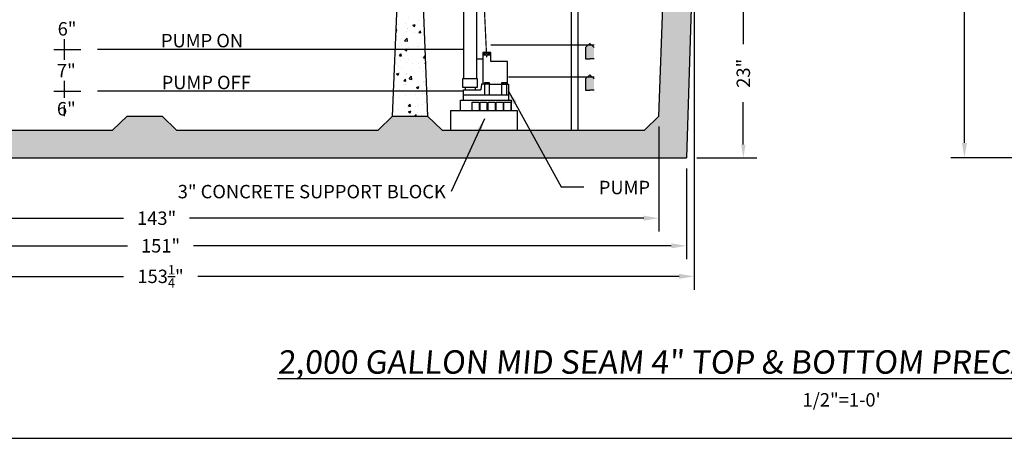
# Model space of a CAD drawing. Extents: x -2.1 to 15.7, y -26.1 to -14.
# Drawn here: x 1.8 to 7.6, y -26.1 to -23.6 of the extents above; entities that cross this region are included whole.
import ezdxf

# ---------------------------------------------------------------- set-up
doc = ezdxf.new("R2010")
doc.units = 0
doc.header["$MEASUREMENT"] = 0
doc.header["$PDSIZE"] = 4
doc.layers.get('0').update_dxf_attribs({"linetype": 'CONTINUOUS'})
doc.layers.get('Defpoints').update_dxf_attribs({"linetype": 'CONTINUOUS'})
doc.layers.add('DETAILS', color=3, linetype='CONTINUOUS')
doc.layers.add('HATCH', color=3, linetype='CONTINUOUS')
doc.styles.add('tahoma', font='TAHOMA.TTF', dxfattribs={"oblique": 5, "height": 0.08})
doc.dimstyles.new('TDH', dxfattribs={"dimtxt": 0.1, "dimasz": 0.09, "dimexe": 0.08, "dimexo": 0.0625, "dimgap": 0.09, "dimtad": 0, "dimtih": 1, "dimtoh": 1, "dimdec": 4, "dimzin": 0, "dimdsep": 46, "dimtxsty": 'tahoma', "dimcen": 0.09, "dimclrd": 7, "dimclre": 7, "dimclrt": 256, "dimaunit": 1, "dimadec": 0, "dimazin": 0, "dimtfac": 1, "dimtdec": 4, "dimtmove": 0, "dimatfit": 0, "dimfxl": 0.18, "dimtolj": 1, "dimtzin": 0, "dimarcsym": 0})
pattern_1 = [(50, (12.19273, 0), (0.14345204, -0.01255043), [0.015, -0.165]), (-5, (12.19273, 0), (-0.0277503, 0.1504384), [0.012, -0.132]), (100.4514, (12.20468, -0.00105), (0.1157019, 0.1378879), [0.012748, -0.1402284]), (46.1842, (12.19273, 0.04), (0.2134482, -0.0331038), [0.0225, -0.2475]), (96.6356, (12.21052, 0.03724), (0.1869325, 0.1948236), [0.019122, -0.2103426]), (-8.8158, (12.19273, 0.04), (0.1869324, 0.1948237), [0.018, -0.198]), (21, (12.21273, 0.03), (0.1193814, -0.0805238), [0.015, -0.165]), (-34, (12.21273, 0.03), (0.0486631, 0.14503), [0.012, -0.132]), (71.4514, (12.22268, 0.02329), (0.1680445, 0.0645061), [0.012748, -0.1402284]), (37.5, (12.19273, 0), (0.00243197, 0.06657877), [0, -0.1304, 0, -0.134, 0, -0.1325]), (7.5, (12.19273, 0), (0.0526139, 0.07888234), [0, -0.0764, 0, -0.1274, 0, -0.0505]), (-32.5, (12.14813, 0), (0.10676449, -0.00451097), [0, -0.05, 0, -0.156, 0, -0.207]), (-42.5, (12.12813, 0), (0.11663723, 0.020021), [0, -0.065, 0, -0.1036, 0, -0.147])]

# ---------------------------------------------------------------- blocks, each defined once
blk = doc.blocks.new('*D9')
at = {"color": 7, "lineweight": -2}
for p, q in [((-0.3849, -24.2782), (-0.3849, -24.9051)), ((5.5792, -24.2782), (5.5792, -24.9051)), ((-0.2949, -24.8251), (2.3889, -24.8251)), ((5.4892, -24.8251), (2.7824, -24.8251))]:
    blk.add_line(p, q, dxfattribs=at)
at = {"color": 7}
for points in [[(-0.2949, -24.8101), (-0.2949, -24.8401), (-0.3849, -24.8251)], [(5.4892, -24.8101), (5.4892, -24.8401), (5.5792, -24.8251)]]:
    blk.add_solid(points, dxfattribs=at)
at = {"layer": 'Defpoints', "color": 0}
for p in [(-0.3849, -24.2157), (5.5792, -24.2157), (-0.3849, -24.8251)]:
    blk.add_point(p, dxfattribs=at)
at = {"insert": (2.5856, -24.8251), "char_height": 0.08, "attachment_point": 5, "style": 'tahoma'}
blk.add_mtext('\\A1;143"', dxfattribs=at)
blk = doc.blocks.new('*D10')
at = {"color": 7, "lineweight": -2}
for p, q in [((-0.5487, -24.5282), (-0.5487, -25.07)), ((5.743, -24.5282), (5.743, -25.07)), ((-0.4587, -24.99), (2.4124, -24.99)), ((5.653, -24.99), (2.8058, -24.99))]:
    blk.add_line(p, q, dxfattribs=at)
at = {"color": 7}
for points in [[(-0.4587, -24.975), (-0.4587, -25.005), (-0.5487, -24.99)], [(5.653, -24.975), (5.653, -25.005), (5.743, -24.99)]]:
    blk.add_solid(points, dxfattribs=at)
at = {"layer": 'Defpoints', "color": 0}
for p in [(-0.5487, -24.4657), (5.743, -24.4657), (5.743, -24.99)]:
    blk.add_point(p, dxfattribs=at)
at = {"insert": (2.6091, -24.99), "char_height": 0.08, "attachment_point": 5, "style": 'tahoma'}
blk.add_mtext('\\A1;151"', dxfattribs=at)
blk = doc.blocks.new('*D11')
at = {"color": 7, "lineweight": -2}
for p, q in [((-0.596, -23.0597), (-0.596, -25.2522)), ((5.7895, -23.0601), (5.7895, -25.2522)), ((-0.506, -25.1722), (2.3876, -25.1722)), ((5.6995, -25.1722), (2.8306, -25.1722))]:
    blk.add_line(p, q, dxfattribs=at)
at = {"color": 7}
for points in [[(-0.506, -25.1572), (-0.506, -25.1872), (-0.596, -25.1722)], [(5.6995, -25.1572), (5.6995, -25.1872), (5.7895, -25.1722)]]:
    blk.add_solid(points, dxfattribs=at)
at = {"layer": 'Defpoints', "color": 0}
for p in [(-0.596, -22.9972), (5.7895, -22.9976), (-0.596, -25.1722)]:
    blk.add_point(p, dxfattribs=at)
at = {"insert": (2.6091, -25.1722), "char_height": 0.08, "attachment_point": 5, "style": 'tahoma'}
blk.add_mtext('\\A1;153{\\H0.7x;\\S1/4;}"', dxfattribs=at)
blk = doc.blocks.new('*D43')
at = {"color": 7, "lineweight": -2}
for p, q in [((8.4954, -21.5282), (7.32, -21.5282)), ((7.4, -21.6182), (7.4, -22.8549)), ((7.4, -24.3757), (7.4, -23.1359)), ((8.5109, -24.4657), (7.32, -24.4657))]:
    blk.add_line(p, q, dxfattribs=at)
at = {"color": 7}
for points in [[(7.415, -21.6182), (7.385, -21.6182), (7.4, -21.5282)], [(7.385, -24.3757), (7.415, -24.3757), (7.4, -24.4657)]]:
    blk.add_solid(points, dxfattribs=at)
at = {"layer": 'Defpoints', "color": 0}
for p in [(7.4, -21.5282), (8.5579, -21.5282), (8.5734, -24.4657)]:
    blk.add_point(p, dxfattribs=at)
at = {"insert": (7.4, -22.9954), "char_height": 0.08, "attachment_point": 5, "style": 'tahoma'}
blk.add_mtext('\\A1;70-1/2"', dxfattribs=at)
blk = doc.blocks.new('*D50')
at = {"color": 7, "lineweight": -2}
for p, q in [((5.8067, -23.4964), (6.1623, -23.4964)), ((6.0823, -23.5764), (6.0823, -23.7876)), ((6.0823, -24.3857), (6.0823, -24.1331)), ((5.8055, -24.4657), (6.1623, -24.4657))]:
    blk.add_line(p, q, dxfattribs=at)
at = {"color": 7}
for points in [[(6.0956, -23.5764), (6.0689, -23.5764), (6.0823, -23.4964)], [(6.0689, -24.3857), (6.0956, -24.3857), (6.0823, -24.4657)]]:
    blk.add_solid(points, dxfattribs=at)
at = {"layer": 'Defpoints', "color": 0}
for p in [(5.7442, -23.4964), (5.743, -24.4657), (6.0823, -24.4657)]:
    blk.add_point(p, dxfattribs=at)
at = {"insert": (6.0823, -23.9604), "char_height": 0.08, "attachment_point": 5, "rotation": 90, "style": 'tahoma'}
blk.add_mtext('\\A1;23"', dxfattribs=at)

msp = doc.modelspace()

# ---------------------------------------------------------------- hatches: boundary and pattern name
for points in [[(5.1924, -23.8066), (5.16667, -23.78205), (5.14093, -23.8066), (5.14093, -23.87363), (5.16667, -23.87363), (5.1924, -23.87363)], [(5.1924, -23.99432), (5.16667, -23.96977), (5.14093, -23.99432), (5.14093, -24.06135), (5.16667, -24.06135), (5.1924, -24.06135)]]:
    msp.add_hatch(color=256).paths.add_polyline_path(points)
at = {"layer": 'HATCH'}
h = msp.add_hatch(dxfattribs=at)
h.set_pattern_fill('AR-CONC', color=1, scale=0.02, style=0)
h.set_pattern_definition(pattern_1)
h.paths.add_polyline_path([(0.71174, -21.52819), (0.67004, -21.69489), (2.32303, -21.69489), (2.40927, -21.77819), (2.61767, -21.77819), (2.70391, -21.69489), (3.90603, -21.69489), (3.99227, -21.77819), (4.20067, -21.77819), (4.28691, -21.69489), (4.51866, -21.69489), (4.51866, -21.52819)])
h.paths.add_polyline_path([(3.90603, -24.29899), (3.99227, -24.21569), (4.20067, -24.21569), (4.28691, -24.29899), (5.49304, -24.29899), (5.57923, -24.21574), (5.60496, -23.49645), (5.77368, -23.49645), (5.74297, -24.46569), (-0.54869, -24.46569), (-0.59532, -22.99717), (-0.57183, -22.20463), (-0.44038, -22.17365), (-0.44038, -21.98615), (-0.56424, -21.95518), (-0.54869, -21.52819), (-0.29896, -21.52819), (-0.25726, -21.69489), (-0.29876, -21.69489), (-0.38495, -21.77814), (-0.42864, -22.99758), (-0.38495, -24.21574), (-0.29876, -24.29899), (2.32303, -24.29899), (2.40927, -24.21569), (2.61767, -24.21569), (2.70391, -24.29899)])
h.paths.add_polyline_path([(-0.2524, -21.69489), (-0.2941, -21.52819), (0.7059, -21.52819), (0.6642, -21.69489)])
h.paths.add_polyline_path([(5.62281, -22.9976), (5.60842, -23.39984), (5.77675, -23.39984), (5.78949, -22.9976), (5.74297, -21.52819), (5.46172, -21.52819), (5.46172, -21.69489), (5.49304, -21.69489), (5.57821, -21.77717)])
h = msp.add_hatch(dxfattribs=at)
h.set_pattern_fill('AR-CONC', color=1, scale=0.02, style=0)
h.set_pattern_definition(pattern_1)
h.paths.add_polyline_path([(4.20067, -24.21569), (4.15408, -23.05918), (4.20067, -21.77819), (4.20067, -21.77819), (3.99227, -21.77819), (3.99227, -21.77819), (4.03886, -23.05918), (3.99227, -24.21569), (3.99227, -24.21569)])

# ---------------------------------------------------------------- linework, layer by layer
at = {"color": 1}
for p, q in [((5.09649, -20.90563), (5.09649, -24.29899)), ((5.05649, -22.04679), (5.05649, -24.29899)), ((4.41485, -22.10244), (4.41485, -23.99404)), ((4.49167, -22.10244), (4.49167, -23.99404)), ((4.52926, -23.83701), (4.52926, -24.02585)), ((4.5777, -23.83701), (4.52926, -23.83701)), ((4.52959, -23.85095), (4.57767, -23.85095)), ((4.5777, -23.89003), (4.5777, -23.83701)), ((4.6771, -23.89003), (4.5777, -23.89003)), ((4.6771, -24.02585), (4.6771, -23.89003)), ((4.49831, -23.99404), (4.40883, -23.99404)), ((4.40883, -23.99404), (4.40883, -24.04251)), ((4.49831, -24.04251), (4.49831, -23.99404)), ((4.40883, -24.04251), (4.42632, -24.04251)), ((4.42632, -24.04251), (4.48351, -24.04251)), ((4.42632, -24.06002), (4.42632, -24.04251)), ((4.48351, -24.04251), (4.49831, -24.04251)), ((4.48351, -24.04251), (4.48351, -24.06002)), ((4.52219, -24.02585), (4.51816, -24.06019)), ((4.56962, -24.02585), (4.52219, -24.02585)), ((4.54094, -24.01633), (4.56701, -24.01633)), ((4.54094, -24.08821), (4.54094, -24.01633)), ((4.56701, -24.01633), (4.56701, -24.08821)), ((4.56962, -24.02585), (4.68214, -24.02585)), ((4.64396, -24.08821), (4.64396, -24.01633)), ((4.64396, -24.01633), (4.67003, -24.01633)), ((4.67003, -24.01633), (4.67003, -24.08821)), ((4.68214, -24.02585), (4.68214, -24.12078)), ((4.41465, -24.08821), (4.68214, -24.08821)), ((4.41472, -24.06019), (4.51816, -24.06019)), ((4.41472, -24.12078), (4.41472, -24.06019)), ((4.58874, -24.08821), (4.63705, -24.08821)), ((4.39706, -24.12078), (4.6993, -24.12078)), ((4.39706, -24.18332), (4.39706, -24.12078)), ((4.46649, -24.13306), (4.50753, -24.13306)), ((4.46649, -24.18332), (4.46649, -24.13306)), ((4.50753, -24.13306), (4.50753, -24.18355)), ((4.51291, -24.13306), (4.55395, -24.13306)), ((4.51291, -24.18332), (4.51291, -24.13306)), ((4.55395, -24.13306), (4.55395, -24.18355)), ((4.56135, -24.18332), (4.56135, -24.13306)), ((4.56135, -24.13306), (4.60239, -24.13306)), ((4.60239, -24.13306), (4.60239, -24.18355)), ((4.60911, -24.13306), (4.65015, -24.13306)), ((4.60911, -24.18332), (4.60911, -24.13306)), ((4.65015, -24.13306), (4.65015, -24.18355)), ((4.65554, -24.18332), (4.65554, -24.13306)), ((4.65554, -24.13306), (4.69657, -24.13306)), ((4.69657, -24.13306), (4.69657, -24.18355)), ((4.6993, -24.12078), (4.6993, -24.18332))]:
    msp.add_line(p, q, dxfattribs=at)
for p, q in [((3.99227, -24.21569), (4.03886, -23.05918)), ((4.15408, -23.05918), (4.20067, -24.21569)), ((4.33651, -24.18332), (4.73361, -24.18332)), ((4.33651, -24.18332), (4.33651, -24.29899)), ((4.73361, -24.18332), (4.73361, -24.29899))]:
    msp.add_line(p, q)
at = {"color": 2}
for p, q in [((5.57923, -24.21574), (5.60496, -23.49645)), ((5.77368, -23.49645), (5.74297, -24.46569)), ((2.32303, -24.29899), (2.40927, -24.21569)), ((2.40927, -24.21569), (2.61767, -24.21569)), ((2.61767, -24.21569), (2.70391, -24.29899)), ((3.90603, -24.29899), (3.99227, -24.21569)), ((3.99227, -24.21569), (4.20067, -24.21569)), ((4.20067, -24.21569), (4.28691, -24.29899)), ((5.57923, -24.21574), (5.49304, -24.29899)), ((-0.29876, -24.29899), (2.32303, -24.29899)), ((2.70391, -24.29899), (3.90603, -24.29899)), ((4.28691, -24.29899), (5.49304, -24.29899)), ((-0.54869, -24.46569), (5.74297, -24.46569))]:
    msp.add_line(p, q, dxfattribs=at)
msp.add_lwpolyline([(15.69746, -26.13875), (15.69746, -13.9565), (-2.06737, -13.9565), (-2.06737, -26.13875)], close=True, dxfattribs=at)
at = {"color": 3, "const_width": 0.00735}
msp.add_lwpolyline([(4.5526, -23.86538), (4.53583, -23.50705, -0.0247391), (4.57983, -22.94619, -0.307065)], format="xyb", dxfattribs=at)
at = {"color": 1}
for points in [[(4.52921, -23.837), (4.52921, -23.85095), (4.5526, -23.84438)], [(4.52921, -23.837), (4.57767, -23.837), (4.57724, -23.85095), (4.52959, -23.85095)], [(4.57767, -23.83656), (4.57811, -23.85139), (4.55466, -23.84438)], [(4.54094, -24.01582), (4.54094, -24.02528), (4.56778, -24.01633), (4.56701, -24.02656)], [(4.64396, -24.01684), (4.67029, -24.01633), (4.6708, -24.02528), (4.64396, -24.02477)], [(4.64396, -24.01684), (4.64472, -24.02528), (4.65648, -24.02144)], [(4.6708, -24.01633), (4.67029, -24.02528), (4.65776, -24.02093)]]:
    msp.add_solid(points, dxfattribs=at)
at = {"layer": 'DETAILS', "color": 7}
for p, q in [((2.03472, -23.75626), (2.03472, -23.81765)), ((1.97263, -23.81765), (2.13322, -23.81765)), ((2.03472, -23.81765), (2.03472, -23.87938)), ((4.41472, -23.81765), (2.23286, -23.81765)), ((5.19423, -23.79235), (4.5777, -23.79235)), ((5.16667, -23.78205), (5.14093, -23.8066)), ((5.14093, -23.8066), (5.14093, -23.87363)), ((5.16667, -23.78205), (5.1924, -23.8066)), ((4.52926, -23.87565), (4.49167, -23.87565)), ((5.14093, -23.87363), (5.16667, -23.87363)), ((5.1924, -23.87363), (5.16667, -23.87363)), ((5.19423, -23.98435), (4.68214, -23.98435)), ((5.16667, -23.96977), (5.14093, -23.99432)), ((5.14093, -23.99432), (5.14093, -24.06135)), ((5.16667, -23.96977), (5.1924, -23.99432)), ((2.03472, -24.00564), (2.03472, -24.06765)), ((1.97263, -24.06765), (2.13322, -24.06765)), ((2.03472, -24.06765), (2.03472, -24.10678)), ((4.41472, -24.06765), (2.23286, -24.06765)), ((5.14093, -24.06135), (5.16667, -24.06135)), ((5.1924, -24.06135), (5.16667, -24.06135)), ((2.03472, -24.14975), (2.03472, -24.21569))]:
    msp.add_line(p, q, dxfattribs=at)

# ---------------------------------------------------------------- texts
at = {"color": 7, "style": 'tahoma'}
for s, oblique, p in [('6"', 5, (1.99576, -23.73524)), ('PUMP ON', 5, (2.6115, -23.80553)), ('7"', 5, (1.99135, -23.98463)), ('PUMP OFF', 5, (2.61562, -24.05541)), ('6"', 5, (1.99135, -24.21204)), ('1/2"=1-0\'', 9, (6.43514, -25.94916))]:
    msp.add_text(s, height=0.08, dxfattribs=dict(at, oblique=oblique)).set_placement(p)
at = {"style": 'tahoma'}
for s, insert, char_height, width, attachment_point in [('3" CONCRETE SUPPORT BLOCK', (4.30913, -24.62656), 0.08, 1.7322066, 3), ('{\\L\\Q5;2,000 GALLON MID SEAM 4" TOP & BOTTOM PRECAST CONCRETE STEP TANK\\P\\l }', (6.69522, -25.61324), 0.14, 7.4374811, 2)]:
    msp.add_mtext(s, dxfattribs=dict(at, insert=insert, char_height=char_height, width=width, attachment_point=attachment_point))
at = {"color": 7, "insert": (5.2209, -24.60204), "char_height": 0.08, "width": 2.0902962, "attachment_point": 1, "style": 'tahoma'}
msp.add_mtext('PUMP', dxfattribs=at)

# ---------------------------------------------------------------- dimensions: what is measured, and where the dimension line sits
for base, p1, p2, text, override, picture, middle in [((7.39999, -21.52819), (8.57342, -24.46569), (8.5579, -21.52819), '70-1/2"', {"dimpost": "'"}, '*D43', (7.39999, -22.99542)), ((6.08227, -24.46569), (5.74416, -23.49645), (5.74297, -24.46569), '23"', {"dimscale": 1, "dimtxt": 0.08, "dimasz": 0.08, "dimtih": 0, "dimtoh": 0, "dimpost": "'"}, '*D50', (6.08227, -23.96038))]:
    dim = msp.add_linear_dim(base=base, p1=p1, p2=p2, angle=90, text=text, dimstyle='TDH', override=override)
    dim.commit()
    dim.dimension.update_dxf_attribs({"geometry": picture, "text_midpoint": middle, "dimtype": 160})
for base, p1, p2, text, picture, middle in [((-0.59598, -25.17216), (5.78949, -22.9976), (-0.59598, -22.99719), '153{\\H0.7x;\\S1/4;}"', '*D11', (2.60914, -25.17216)), ((-0.38495, -24.82513), (5.57923, -24.21574), (-0.38495, -24.21574), '143"', '*D9', (2.58562, -24.82513)), ((5.74297, -24.98997), (-0.54869, -24.46569), (5.74297, -24.46569), '151"', '*D10', (2.60914, -24.98997))]:
    dim = msp.add_linear_dim(base=base, p1=p1, p2=p2, text=text, dimstyle='TDH', override={"dimpost": "'"})
    dim.commit()
    dim.dimension.update_dxf_attribs({"geometry": picture, "text_midpoint": middle, "dimtype": 160})

# ---------------------------------------------------------------- leaders
at = {"annotation_type": 0, "has_hookline": 1, "hookline_direction": 0}
msp.add_leader([(4.68214, -24.06765), (4.99707, -24.63704), (5.1309, -24.63704)], dimstyle='TDH', override={"dimscale": 1, "dimtxt": 0.08, "dimasz": 0.08, "dimtih": 0, "dimtoh": 0}, dxfattribs=at)
msp.add_leader([(4.53998, -24.23256), (4.34184, -24.66656)], dimstyle='TDH', override={"dimasz": 0.08})

doc.saveas('drawing.dxf')
